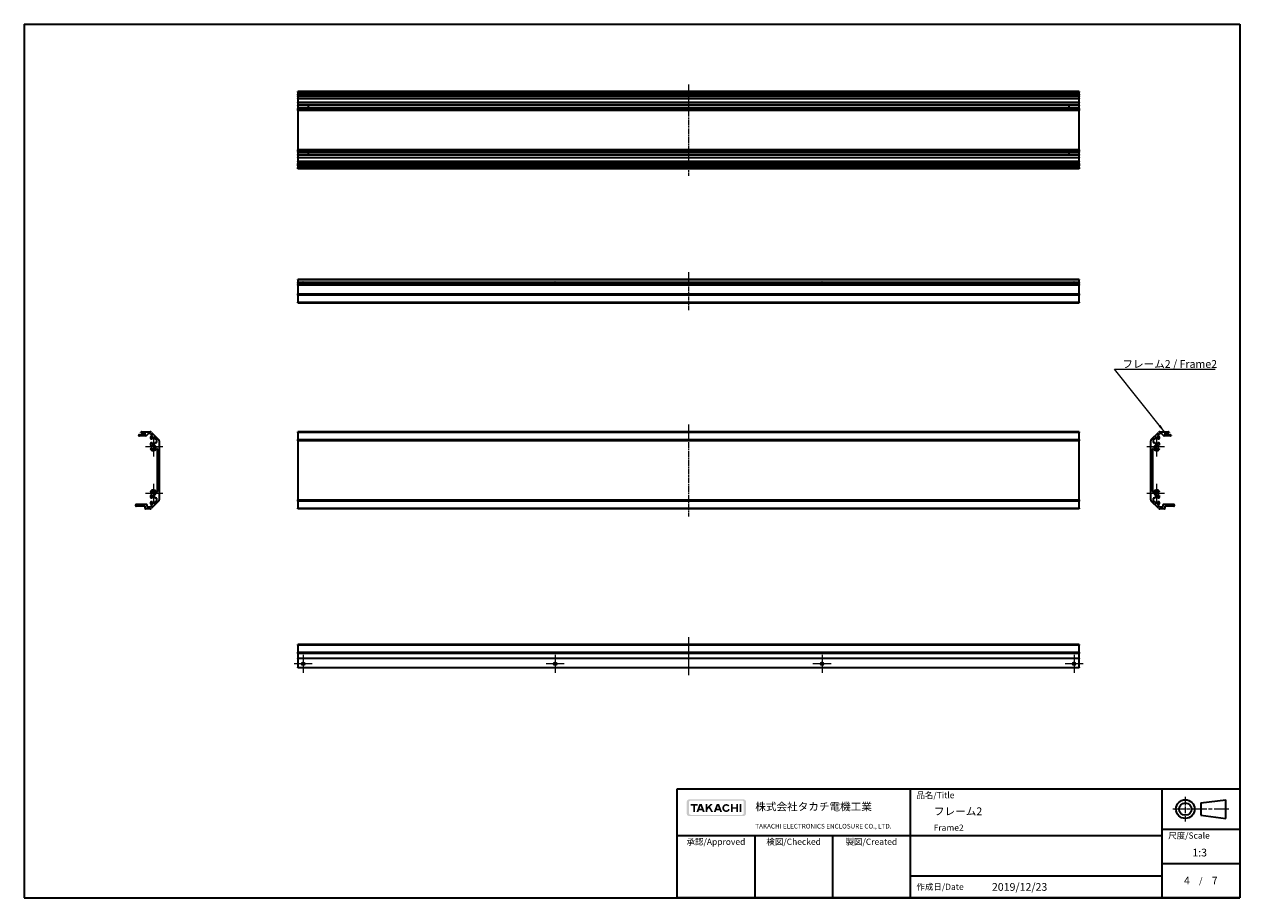
# Model space of a CAD drawing. Units: millimetres. Extents: x 0 to 13354, y 0 to 2810.
# Drawn here: x 6677 to 7850, y 0 to 843 of the extents above; entities that cross this region are included whole.
import ezdxf
from ezdxf.enums import TextEntityAlignment as Align

# ---------------------------------------------------------------- set-up
doc = ezdxf.new("R2010")
doc.units = ezdxf.units.MM
doc.linetypes.add('CHAIN', pattern=[0.35429999999999995, 0.2362, -0.0295, 0.0591, -0.0295])
for name, color, linetype, lineweight in [('Border (ISO)', 7, 'Continuous', 35), ('Center Mark (ISO)', 131, 'Continuous', 18), ('Centerline (ISO)', 131, 'Continuous', 18), ('Hatch (ISO)', 1, 'Continuous', 18), ('Symbol (ISO)', 7, 'Continuous', 18), ('Title (ISO)', 7, 'Continuous', 35), ('Visible (ISO)', 7, 'Continuous', 35), ('Visible Narrow (ISO)', 7, 'Continuous', 25)]:
    doc.layers.add(name, color=color, linetype=linetype, lineweight=lineweight)
doc.styles.add('Note Text (TK)', font='txt')
doc.styles.add('Note Text (TK)English', font='arial.ttf')
doc.styles.add('文字スタイル40', font='txt')
doc.styles.add('文字スタイル64', font='arial.ttf')
doc.dimstyles.new('Default - Method 1b (TK)English$7', dxfattribs={"dimscale": 10, "dimtxt": 2.5, "dimasz": 2.5, "dimexe": 1, "dimexo": 1.499999999999999, "dimgap": 1, "dimtad": 1, "dimtoh": 1, "dimrnd": 1e-08, "dimdsep": 46, "dimtxsty": 'Note Text (TK)English', "dimcen": 0.09, "dimdle": 5, "dimclrd": 100, "dimclre": 100, "dimclrt": 7, "dimadec": 1, "dimazin": 1, "dimtfac": 1, "dimtmove": 0, "dimatfit": 3, "dimfxl": 1, "dimtolj": 1, "dimlwd": -1, "dimlwe": -1, "dimarcsym": 0})

# ---------------------------------------------------------------- blocks, each defined once
blk = doc.blocks.new('図面枠 tk図枠')
at = {"layer": 'Border (ISO)'}
for p, q in [((20.99999999999999, 289), (412, 289)), ((20.99999999999999, 289), (21.00000000000001, 8.000000000000007)), ((412, 289), (412, 8.000000000000007)), ((21.00000000000001, 8.000000000000007), (412, 8.000000000000007))]:
    blk.add_line(p, q, dxfattribs=at)
blk = doc.blocks.new('表題欄 tk表題欄-FCS□-□-150(W601～1000mm、D601～1000mm).dwg')
at = {"layer": 'Hatch (ISO)'}
h = blk.add_hatch(color=256, dxfattribs=at)
edge = h.paths.add_edge_path(flags=0)
edge.add_arc((95.57537688673352, 236.2990653650367), 0.5958259999999996, 269.9999999999897, 360)
edge.add_line((96.17120288673351, 236.2990653650368), (96.17120288673348, 239.7107813650365))
edge.add_arc((95.5753768867335, 239.7107813650366), 0.5958259999999996, 0, 90.0000000000068)
edge.add_line((95.57537688673342, 240.3066073650366), (79.13710888673356, 240.3066073650366))
edge.add_arc((79.13710888673353, 239.7107813650366), 0.5958259999999996, 89.99999999999744, 180)
edge.add_line((78.54128288673353, 239.7107813650365), (78.54128288673331, 236.2990653650368))
edge.add_arc((79.13710888673332, 236.2990653650365), 0.5958259999999996, 180, 270.0000000000231)
edge.add_line((79.13710888673356, 235.7032393650365), (95.57537688673342, 235.7032393650367))
edge = h.paths.add_edge_path()
edge.add_line((77.83935088673357, 239.9556413650366), (77.83935088673357, 236.0542053650368))
edge.add_arc((78.54128288673346, 236.0542053650367), 0.7019319999998935, 180, 270.0000000000087)
edge.add_line((78.54128288673357, 235.3522733650368), (96.17120288673352, 235.3522733650368))
edge.add_arc((96.17120288673351, 236.0542053650367), 0.7019319999998921, 270, 360)
edge.add_line((96.8731348867334, 236.0542053650368), (96.87313488673352, 239.9556413650366))
edge.add_arc((96.1712028867336, 239.9556413650367), 0.7019319999998921, 0, 90.00000000000873)
edge.add_line((96.17120288673348, 240.6575733650367), (78.54128288673357, 240.6575733650366))
edge.add_arc((78.54128288673357, 239.9556413650366), 0.7019319999999984, 90, 180)
for points in [[(79.07181288673355, 239.1476033650369), (79.07181288673355, 238.6578833650367), (79.92066088673353, 238.6578833650367), (79.92066088673353, 236.6581933650368), (80.50832488673353, 236.6581933650368), (80.50832488673353, 238.6578833650367), (81.35717288673355, 238.6578833650367), (81.35717288673355, 239.1476033650369)], [(85.68407849525303, 236.6581933650368), (84.9434673993943, 237.8918698287545), (84.41792288673358, 237.3246628822781), (84.41792288673358, 236.6581933650368), (83.89555488673355, 236.6581933650368), (83.89555488673355, 239.1476033650369), (84.41792288673358, 239.1476033650369), (84.41792288673358, 238.0993979968839), (85.38913556809511, 239.1476033650369), (86.10696490847272, 239.1476033650369), (85.31925422435492, 238.2974470774499), (86.30334488673353, 236.6581933650368)], [(92.09142939614459, 239.1476033650369), (92.09142939614459, 236.6581933650368), (92.60971639614465, 236.6581933650368), (92.60971639614465, 237.6580383650368), (93.76872039614462, 237.6580383650368), (93.76872039614462, 236.6581933650368), (94.28700739614459, 236.6581933650368), (94.28700739614459, 239.1476033650369), (93.76872039614462, 239.1476033650369), (93.76872039614462, 238.1477583650367), (92.60971639614465, 238.1477583650367), (92.60971639614465, 239.1476033650369)], [(94.84202339614467, 239.1476033650369), (94.84202339614467, 236.6581933650368), (95.36439139614473, 236.6581933650368), (95.36439139614473, 239.1476033650369)]]:
    blk.add_hatch(color=256, dxfattribs=at).paths.add_polyline_path(points)
h = blk.add_hatch(color=256, dxfattribs=at)
h.paths.add_polyline_path([(82.59020695886475, 237.7110913650368), (81.95242681460243, 237.7110913650368), (82.27131688673356, 238.5794973650367)], flags=0)
h.paths.add_polyline_path([(82.77903014574996, 237.1968853650368), (81.76360362771717, 237.1968853650368), (81.56578886050404, 236.6581933650368), (80.94907288673355, 236.6581933650368), (81.86321688673357, 239.1476033650369), (82.67941688673353, 239.1476033650369), (83.59356088673351, 236.6581933650368), (82.97684491296302, 236.6581933650368)])
h = blk.add_hatch(color=256, dxfattribs=at)
h.paths.add_polyline_path([(87.52707281460246, 237.7110913650368), (88.16485295886469, 237.7110913650368), (87.84596288673359, 238.5794973650367)], flags=0)
h.paths.add_polyline_path([(87.14043486050403, 236.6581933650368), (87.3382496277172, 237.1968853650368), (88.35367614574989, 237.1968853650368), (88.551490912963, 236.6581933650368), (89.16820688673343, 236.6581933650368), (88.25406288673352, 239.1476033650369), (87.43786288673356, 239.1476033650369), (86.52371888673358, 236.6581933650368)])
h = blk.add_hatch(color=256, dxfattribs=at)
edge = h.paths.add_edge_path()
edge.add_arc((90.52309888673334, 237.9028983650369), 1.273272000000011, 38.55054079078439, 336.5820184016556)
edge.add_line((91.69149139614446, 237.3968543650369), (91.17255542714857, 237.6216113977801))
edge.add_ellipse((90.52309888673352, 237.9028983650369), major_axis=(0, -0.7998759999999119), ratio=0.8673469387756529, start_angle=128.5505407907963, end_angle=426.582018401653, ccw=False)
edge.add_line((91.09381514418376, 238.3576891122095), (91.51887237036831, 238.6964075050431))
at = {"layer": 'Title (ISO)'}
for p, q in [((74.70882392282105, 244.052739026017), (255.7088239228211, 244.052739026017)), ((74.70882392282105, 209.052739026017), (74.70882392282105, 244.052739026017)), ((149.7088239228211, 244.052739026017), (149.7088239228211, 209.052739026017)), ((230.7088239228211, 244.052739026017), (230.7088239228211, 209.052739026017)), ((255.7088239228211, 244.052739026017), (255.7088239228211, 209.052739026017)), ((243.2088239228211, 239.552739026017), (251.2088239228211, 240.5527390260171)), ((243.2088239228211, 239.552739026017), (243.2088239228211, 235.552739026017)), ((251.2088239228211, 234.552739026017), (251.2088239228211, 240.5527390260171)), ((243.2088239228211, 235.552739026017), (251.2088239228211, 234.552739026017)), ((230.7088239228211, 231.052739026017), (255.7088239228211, 231.052739026017)), ((74.70882392282105, 229.052739026017), (230.7088239228211, 229.052739026017)), ((99.70882392282108, 229.052739026017), (99.70882392282108, 209.052739026017)), ((124.708823922821, 229.052739026017), (124.708823922821, 209.052739026017)), ((230.7088239228211, 220.052739026017), (255.7088239228211, 220.052739026017)), ((149.7088239228211, 216.052739026017), (230.7088239228211, 216.052739026017)), ((255.7088239228211, 209.052739026017), (74.70882392282105, 209.052739026017))]:
    blk.add_line(p, q, dxfattribs=at)
at = {"layer": 'Title (ISO)', "color": 4, "linetype": 'CHAIN', "lineweight": 18, "ltscale": 8.889559745788574}
blk.add_line((238.2088239228211, 241.552739026017), (238.2088239228211, 233.552739026017), dxfattribs=at)
at = {"layer": 'Title (ISO)', "color": 4, "linetype": 'CHAIN', "lineweight": 18, "ltscale": 20.00163269042969}
blk.add_line((252.2088239228211, 237.552739026017), (234.2088239228211, 237.552739026017), dxfattribs=at)
at = {"layer": 'Title (ISO)'}
for radius in [3, 2]:
    blk.add_circle((238.2088239228211, 237.552739026017), radius, dxfattribs=at)
at = {"layer": 'Title (ISO)', "color": 1, "char_height": 2.000000029802322, "line_spacing_factor": 1.5, "style": 'Note Text (TK)'}
for s, insert, attachment_point in [('\\fＭＳ Ｐゴシック|b0|i0;\\H2.0000;品名/Title', (151.708823922821, 242.052739026017), 4), ('\\fＭＳ Ｐゴシック|b0|i0;\\H2.0000;承認/Approved', (87.20882392282108, 227.052739026017), 5), ('\\fＭＳ Ｐゴシック|b0|i0;\\H2.0000;検図/Checked', (112.208823922821, 227.052739026017), 5), ('\\fＭＳ Ｐゴシック|b0|i0;\\H2.0000;製図/Created', (137.2088239228211, 227.052739026017), 5), ('\\fＭＳ Ｐゴシック|b0|i0;\\H2.0000;尺度/Scale', (232.7088239228211, 229.052739026017), 4), ('\\fＭＳ Ｐゴシック|b0|i0;\\H2.0000;作成日/Date', (151.708823922821, 212.552739026017), 4)]:
    blk.add_mtext(s, dxfattribs=dict(at, insert=insert, attachment_point=attachment_point))
at = {"layer": 'Title (ISO)', "color": 7, "line_spacing_factor": 1.5, "style": 'Note Text (TK)'}
for s, insert, char_height, attachment_point in [('株式会社タカチ電機工業', (99.87313488673345, 238.052739026017), 2.5, 4), ('\\fArial|b0|i0;\\H1.4986;TAKACHI ELECTRONICS ENCLOSURE CO., LTD.', (99.87313488673342, 232.052739026017), 1.49859994649887, 4), ('\\fＭＳ Ｐゴシック|b0|i0;\\H2.0000;/', (243.2088239228211, 214.552739026017), 2.000000029802322, 5)]:
    blk.add_mtext(s, dxfattribs=dict(at, insert=insert, char_height=char_height, attachment_point=attachment_point))
at = {"layer": 'Title (ISO)', "color": 7}
for tag, p, height, style in [('<品名>_001', (157.3395057354996, 235.5044435297737), 2.5, 'Note Text (TK)'), ('<Title>_001', (157.4305155958994, 230.5513747487906), 2.000000029802322, '文字スタイル64'), ('<ページ_No.>_001', (238.166396298784, 213.2976230642162), 2.5, 'Note Text (TK)'), ('<総ページ数>_001', (246.7200286270059, 213.302739026017), 2.5, 'Note Text (TK)'), ('作成日_001', (175.6179145609817, 211.2601253517655), 2.5, 'Note Text (TK)')]:
    blk.add_attdef(tag, p, '', height=height, dxfattribs=dict(at, style=style))
at = {"layer": 'Title (ISO)', "color": 7, "style": '文字スタイル40'}
blk.add_attdef('<型番>', text='', height=3.000000119209289, dxfattribs=at).set_placement((157.7088239228211, 221.552739026017), align=Align.MIDDLE_LEFT)
at = {"layer": 'Title (ISO)', "color": 7, "style": 'Note Text (TK)'}
blk.add_attdef('<尺度>', text='', height=2.5, dxfattribs=at).set_placement((243.2088239228211, 223.5527390260171), align=Align.MIDDLE_CENTER)

msp = doc.modelspace()

# ---------------------------------------------------------------- linework, layer by layer
at = {"layer": 'Center Mark (ISO)', "linetype": 'CHAIN', "ltscale": 6.22266149520874}
for p, q in [((6810.839112832397, 435.0182483432765), (6794.039112832397, 435.0182483432765)), ((7777.328342664358, 435.0182483432763), (7760.528342664358, 435.0182483432763)), ((6810.839112832397, 390.0182483432765), (6794.039112832397, 390.0182483432765)), ((7777.328342664358, 390.0182483432764), (7760.528342664358, 390.0182483432764))]:
    msp.add_line(p, q, dxfattribs=at)
at = {"layer": 'Center Mark (ISO)', "linetype": 'CHAIN', "ltscale": 6.889386177062988}
for p, q in [((6801.539112832397, 444.3182483432764), (6801.539112832397, 425.7182483432764)), ((7769.828342664358, 444.3182483432764), (7769.828342664358, 425.7182483432764)), ((6801.539112832397, 399.3182483432764), (6801.539112832397, 380.7182483432764)), ((7769.828342664358, 399.3182483432764), (7769.828342664358, 380.7182483432764))]:
    msp.add_line(p, q, dxfattribs=at)
at = {"layer": 'Center Mark (ISO)', "linetype": 'CHAIN', "ltscale": 6.46675682067871}
for p, q in [((6954.873926684292, 225.7810212993767), (6937.414926684292, 225.7810212993767)), ((6946.144426684291, 234.5105212993767), (6946.144426684291, 217.0515212993767)), ((7198.123926684292, 225.7810212993045), (7180.664926684291, 225.7810212993045)), ((7189.394426684291, 234.5105212993045), (7189.394426684291, 217.0515212993045)), ((7455.623926684291, 225.781021299228), (7438.164926684291, 225.781021299228)), ((7446.894426684291, 234.510521299228), (7446.894426684291, 217.051521299228)), ((7698.873926684291, 225.7810212991558), (7681.414926684292, 225.7810212991558)), ((7690.144426684291, 234.5105212991558), (7690.144426684291, 217.0515212991558))]:
    msp.add_line(p, q, dxfattribs=at)
at = {"layer": 'Centerline (ISO)', "linetype": 'CHAIN', "ltscale": 23.99096870422363}
for p, q in [((7318.144426684444, 785.0413537815884), (7318.144426684442, 696.6413537815909)), ((7318.144426684348, 456.6324619056496), (7318.144426684347, 367.8182483432764))]:
    msp.add_line(p, q, dxfattribs=at)
at = {"layer": 'Centerline (ISO)', "linetype": 'CHAIN', "ltscale": 13.5618953704834}
for p, q in [((7318.144426684392, 603.8064348803211), (7318.144426684404, 567.1922213179666)), ((7318.144426684298, 251.3952348616408), (7318.144426684288, 214.7810212992663))]:
    msp.add_line(p, q, dxfattribs=at)
at = {"layer": 'Visible (ISO)'}
for p, q in [((6941.144426684442, 777.5413537815884), (6941.144426684444, 778.041353781588)), ((7695.144426684443, 778.0413537815882), (6941.144426684444, 778.0413537815882)), ((6941.144426684444, 777.5413537815884), (6941.144426684444, 775.5413537815884)), ((6941.14442668444, 775.0413537815939), (6941.144426684441, 775.5413537815934)), ((7695.14442668444, 775.5413537815934), (6941.144426684441, 775.5413537815934)), ((6941.144426684441, 775.0413537815939), (6941.144426684441, 774.0413537815937)), ((7695.144426684443, 778.041353781588), (7695.144426684443, 777.5413537815884)), ((7695.144426684443, 775.5413537815884), (7695.144426684443, 777.5413537815884)), ((7695.14442668444, 775.5413537815934), (7695.14442668444, 775.0413537815939)), ((7695.14442668444, 774.0413537815937), (7695.14442668444, 775.0413537815939)), ((6941.144426684441, 773.5413537815936), (6941.14442668444, 774.0413537815937)), ((6941.144426684444, 773.1913537815852), (6941.144426684444, 773.5413537815851)), ((7695.14442668444, 773.5413537815936), (6941.144426684441, 773.5413537815936)), ((6941.144426684444, 773.1913537815852), (6941.144426684444, 771.5413537815853)), ((6941.144426684444, 771.0413537815849), (6941.144426684444, 771.5413537815853)), ((6941.144426684447, 771.0413537815818), (6941.144426684447, 767.6413537815818)), ((7695.144426684445, 771.0413537815849), (6941.144426684444, 771.0413537815849)), ((6941.144426684444, 767.1413537815852), (6941.144426684444, 767.6413537815849)), ((7695.144426684445, 767.6413537815849), (6941.144426684444, 767.6413537815849)), ((6941.144426684444, 767.1413537815852), (6941.144426684444, 765.0140348572149)), ((6941.144426684444, 764.4711057922976), (6941.144426684444, 765.0140348572149)), ((7695.144426684445, 765.0140348572149), (6941.144426684444, 765.0140348572149)), ((6941.144426684445, 764.4711057922957), (6941.144426684445, 762.21160177087)), ((7695.144426684446, 764.4711057922976), (6941.144426684444, 764.4711057922976)), ((6951.144426684445, 762.2031915480915), (6951.144426684445, 764.479516015078)), ((7685.144426684445, 764.479516015078), (7685.144426684445, 762.2031915480915)), ((7695.14442668444, 774.0413537815937), (7695.14442668444, 773.5413537815936)), ((7695.144426684445, 773.5413537815851), (7695.144426684445, 773.1913537815853)), ((7695.144426684445, 771.5413537815853), (7695.144426684445, 773.1913537815852)), ((7695.144426684445, 771.5413537815853), (7695.144426684445, 771.0413537815849)), ((7695.144426684446, 767.6413537815818), (7695.144426684446, 771.0413537815818)), ((7695.144426684445, 767.6413537815849), (7695.144426684445, 767.1413537815852)), ((7695.144426684445, 765.0140348572149), (7695.144426684445, 767.1413537815852)), ((7695.144426684445, 765.0140348572149), (7695.144426684446, 764.4711057922976)), ((7695.144426684446, 762.21160177087), (7695.144426684446, 764.4711057922957)), ((6941.144426684444, 761.6686727059555), (6941.144426684444, 762.2116017708719)), ((7695.144426684446, 762.2116017708719), (6941.144426684444, 762.2116017708719)), ((6941.144426684444, 761.6686727059556), (6941.144426684444, 761.1544934231217)), ((7695.144426684445, 761.6686727059556), (6941.144426684444, 761.6686727059556)), ((6941.144426684444, 760.817745507476), (6941.144426684444, 761.1544934231217)), ((7695.144426684445, 761.1544934231217), (6941.144426684444, 761.1544934231217)), ((6941.144426684445, 759.9412373540539), (6941.144426684444, 760.817745507476)), ((6941.144426684447, 759.9412373540516), (6941.144426684447, 721.7414702091112)), ((7695.144426684446, 759.9412373540539), (6941.144426684445, 759.9412373540539)), ((7695.144426684446, 762.2116017708719), (7695.144426684445, 761.6686727059556)), ((7695.144426684445, 761.1544934231217), (7695.144426684445, 761.6686727059556)), ((7695.144426684445, 761.1544934231217), (7695.144426684445, 760.817745507476)), ((7695.144426684445, 760.817745507476), (7695.144426684446, 759.9412373540539)), ((7695.144426684446, 721.7414702091112), (7695.144426684446, 759.9412373540516)), ((6941.144426684444, 720.8649620556941), (6941.144426684445, 721.7414702091133)), ((7695.144426684446, 721.7414702091133), (6941.144426684445, 721.7414702091133)), ((6941.144426684444, 720.5282141400487), (6941.144426684444, 720.864962055694)), ((6941.144426684444, 720.5282141400487), (6941.144426684444, 720.0140348572148)), ((7695.144426684445, 720.5282141400487), (6941.144426684444, 720.5282141400487)), ((6941.144426684444, 719.4711057922975), (6941.144426684444, 720.0140348572148)), ((7695.144426684445, 720.0140348572148), (6941.144426684444, 720.0140348572148)), ((6941.144426684445, 719.4711057922956), (6941.144426684445, 717.21160177087)), ((7695.144426684446, 719.4711057922976), (6941.144426684444, 719.4711057922976)), ((6941.144426684444, 716.6686727059555), (6941.144426684444, 717.2116017708718)), ((7695.144426684446, 717.2116017708718), (6941.144426684444, 717.2116017708718)), ((6941.144426684444, 716.6686727059555), (6941.144426684444, 714.5413537815851)), ((7695.144426684445, 716.6686727059555), (6941.144426684444, 716.6686727059555)), ((6951.144426684445, 717.2031915480915), (6951.144426684445, 719.479516015078)), ((7685.144426684445, 719.479516015078), (7685.144426684445, 717.2031915480915)), ((7695.144426684446, 721.7414702091133), (7695.144426684445, 720.864962055694)), ((7695.144426684445, 720.864962055694), (7695.144426684445, 720.5282141400487)), ((7695.144426684445, 720.0140348572148), (7695.144426684445, 720.5282141400487)), ((7695.144426684445, 720.0140348572148), (7695.144426684446, 719.4711057922975)), ((7695.144426684446, 717.21160177087), (7695.144426684446, 719.4711057922956)), ((7695.144426684446, 717.2116017708718), (7695.144426684445, 716.6686727059555)), ((7695.144426684445, 714.5413537815851), (7695.144426684445, 716.6686727059555)), ((6941.144426684444, 714.0413537815849), (6941.144426684444, 714.5413537815851)), ((6941.144426684447, 714.0413537815817), (6941.144426684447, 710.6413537815818)), ((7695.144426684445, 714.0413537815849), (6941.144426684444, 714.0413537815849)), ((6941.144426684444, 710.141353781585), (6941.144426684444, 710.6413537815848)), ((7695.144426684445, 710.6413537815849), (6941.144426684444, 710.6413537815849)), ((6941.144426684444, 710.141353781585), (6941.144426684444, 708.4913537815851)), ((6941.144426684444, 707.9913537815848), (6941.144426684444, 708.4913537815851)), ((6941.144426684444, 707.9913537815847), (6941.144426684445, 707.6913537815846)), ((7695.144426684445, 707.9913537815848), (6941.144426684444, 707.9913537815848)), ((6941.144426684442, 707.191353781592), (6941.144426684442, 707.6913537815917)), ((7695.144426684442, 707.6913537815917), (6941.144426684442, 707.6913537815917)), ((6941.144426684442, 707.191353781592), (6941.144426684442, 706.991353781592)), ((6941.144426684442, 706.4913537815916), (6941.144426684442, 706.991353781592)), ((6941.144426684444, 706.4913537815884), (6941.144426684444, 704.8413537815884)), ((7695.144426684442, 706.4913537815916), (6941.144426684442, 706.4913537815916)), ((6941.144426684442, 704.3413537815909), (6941.144426684442, 704.8413537815906)), ((7695.144426684442, 704.8413537815906), (6941.144426684442, 704.8413537815906)), ((6941.144426684442, 704.3413537815909), (6941.144426684442, 704.1413537815909)), ((6941.144426684442, 703.6413537815906), (6941.144426684442, 704.1413537815909)), ((7695.144426684445, 714.5413537815851), (7695.144426684445, 714.0413537815849)), ((7695.144426684446, 710.6413537815818), (7695.144426684446, 714.0413537815817)), ((7695.144426684445, 710.6413537815848), (7695.144426684445, 710.141353781585)), ((7695.144426684445, 708.4913537815851), (7695.144426684445, 710.141353781585)), ((7695.144426684445, 708.4913537815851), (7695.144426684445, 707.9913537815848)), ((7695.144426684446, 707.6913537815844), (7695.144426684446, 707.9913537815847)), ((7695.144426684442, 707.6913537815917), (7695.14442668444, 707.191353781592)), ((7695.144426684442, 706.991353781592), (7695.144426684442, 707.191353781592)), ((7695.14442668444, 706.991353781592), (7695.144426684442, 706.4913537815916)), ((7695.144426684443, 704.8413537815884), (7695.144426684443, 706.4913537815884)), ((7695.144426684442, 704.8413537815906), (7695.144426684442, 704.3413537815909)), ((7695.144426684442, 704.1413537815909), (7695.144426684442, 704.3413537815909)), ((7695.144426684442, 704.1413537815909), (7695.144426684442, 703.6413537815906)), ((7695.144426684442, 703.6413537815906), (6941.144426684442, 703.6413537815906)), ((6941.144426684394, 596.3064348802094), (6941.144426684394, 596.8064348802092)), ((7695.144426684395, 596.806434880433), (6941.144426684394, 596.8064348802092)), ((6941.144426684394, 596.3064348802094), (6941.144426684395, 593.8064348802093)), ((6941.144426684395, 593.3064348802292), (6941.144426684395, 593.806434880229)), ((7695.144426684395, 593.8064348804529), (6941.144426684395, 593.806434880229)), ((6941.144426684395, 593.3064348802292), (6941.144426684397, 591.8064348802292)), ((6941.144426684397, 591.3064348802301), (6941.144426684397, 591.80643488023)), ((7695.144426684397, 591.8064348804538), (6941.144426684397, 591.80643488023)), ((6941.144426684397, 591.3064348802301), (6941.144426684399, 582.9348620049763)), ((7695.144426684395, 596.806434880433), (7695.144426684395, 596.3064348804331)), ((7695.144426684395, 593.8064348804332), (7695.144426684395, 596.3064348804331)), ((7695.144426684395, 593.8064348804529), (7695.144426684395, 593.306434880453)), ((7695.144426684397, 591.806434880453), (7695.144426684395, 593.306434880453)), ((7695.144426684397, 591.8064348804538), (7695.144426684397, 591.3064348804539)), ((7695.144426684398, 582.9348620052001), (7695.144426684397, 591.3064348804539)), ((6941.144426684399, 581.5206484426031), (6941.144426684399, 582.9348620049763)), ((6941.144426684399, 581.520648442603), (6941.144426684402, 574.6922213178548)), ((7695.144426684398, 582.9348620052001), (7695.144426684399, 581.5206484428268)), ((7695.1444266844, 574.6922213180786), (7695.144426684399, 581.5206484428268)), ((6941.144426684402, 574.1064348802275), (6941.144426684402, 574.6922213178548)), ((6941.144426684402, 574.1064348802275), (7695.1444266844, 574.1064348804513)), ((7695.1444266844, 574.6922213180786), (7695.1444266844, 574.1064348804513)), ((6787.539112832397, 446.1682483432764), (6787.539112832397, 446.3682483432765)), ((6788.039112832398, 446.8682483432765), (6793.539112832397, 446.8682483432765)), ((6789.539112832398, 449.0182483432764), (6789.539112832398, 449.2182483432765)), ((6790.039112832397, 449.7182483432765), (6798.410685707651, 449.7182483432765)), ((6793.539112832397, 448.5182483432764), (6790.039112832397, 448.5182483432764)), ((6793.539112832397, 446.8682483432765), (6793.539112832397, 448.5182483432764)), ((6796.38994120521, 447.7504302626914), (6794.688284459583, 445.8360664238615)), ((6798.286421638938, 447.9182483432764), (6796.763645864551, 447.9182483432764)), ((6800.189975029532, 446.2218017338697), (6798.639975029532, 447.7718017338697)), ((6799.824899270024, 449.1324619056496), (6806.65332639477, 442.3040347809034)), ((6941.144426684349, 449.1324619056496), (6941.144426684347, 449.7182483432765)), ((7695.144426684348, 449.7182483432765), (6941.144426684347, 449.7182483432765)), ((6941.144426684349, 449.1324619056496), (6941.14442668435, 442.3040347809034)), ((7695.144426684348, 449.7182483432765), (7695.144426684348, 449.1324619056496)), ((7695.14442668435, 442.3040347809034), (7695.144426684348, 449.1324619056496)), ((7764.714129101985, 442.3040347809033), (7771.542556226731, 449.1324619056495)), ((7772.727480467223, 447.7718017338697), (7771.177480467223, 446.2218017338697)), ((7772.956769789104, 449.7182483432764), (7781.328342664358, 449.7182483432764)), ((7774.603809632203, 447.9182483432764), (7773.081033857817, 447.9182483432764)), ((7776.679171037172, 445.8360664238614), (7774.977514291546, 447.7504302626913)), ((7777.828342664358, 448.5182483432764), (7777.828342664358, 446.8682483432764)), ((7781.328342664358, 448.5182483432764), (7777.828342664358, 448.5182483432764)), ((7777.828342664358, 446.8682483432764), (7783.328342664359, 446.8682483432765)), ((7781.828342664359, 449.2182483432763), (7781.828342664359, 449.0182483432763)), ((7783.828342664358, 446.3682483432763), (7783.828342664358, 446.1682483432763)), ((6794.314579800242, 445.6682483432764), (6788.039112832398, 445.6682483432764)), ((6799.039112832398, 443.2182483432764), (6799.039112832398, 444.8682483432764)), ((6799.039112832398, 436.6909294189061), (6799.039112832398, 438.8182483432764)), ((6799.539112832397, 445.3682483432764), (6799.836421638939, 445.3682483432764)), ((6800.289112832397, 442.7182483432765), (6799.539112832397, 442.7182483432765)), ((6799.539112832397, 439.3182483432765), (6800.289112832397, 439.3182483432765)), ((6800.289112832397, 444.1182483432765), (6800.289112832397, 442.7182483432765)), ((6803.089112832397, 444.1182483432765), (6800.289112832397, 444.1182483432765)), ((6800.289112832397, 439.3182483432765), (6800.289112832397, 437.9182483432764)), ((6800.289112832397, 437.9182483432764), (6803.089112832397, 437.9182483432764)), ((6803.089112832397, 442.7182483432765), (6803.089112832397, 444.1182483432765)), ((6804.789112832397, 442.7182483432765), (6803.089112832397, 442.7182483432765)), ((6803.089112832397, 439.3182483432765), (6804.789112832397, 439.3182483432765)), ((6803.089112832397, 437.9182483432764), (6803.089112832397, 439.3182483432765)), ((6804.789112832397, 439.3182483432765), (6804.789112832397, 442.7182483432765)), ((6807.239112832397, 440.8898212185302), (6807.239112832397, 384.1466754680226)), ((6941.14442668435, 440.8898212185302), (6941.14442668435, 442.3040347809034)), ((6941.14442668435, 440.8898212185302), (6941.14442668435, 384.1466754680226)), ((7695.14442668435, 442.3040347809034), (7695.14442668435, 440.8898212185302)), ((7695.14442668435, 384.1466754680226), (7695.14442668435, 440.8898212185302)), ((7764.128342664358, 384.1466754680226), (7764.128342664358, 440.8898212185301)), ((7766.578342664359, 442.7182483432764), (7766.578342664359, 439.3182483432764)), ((7768.278342664358, 442.7182483432764), (7766.578342664359, 442.7182483432764)), ((7766.578342664359, 439.3182483432764), (7768.278342664358, 439.3182483432764)), ((7768.278342664358, 444.1182483432763), (7768.278342664358, 442.7182483432764)), ((7771.078342664359, 444.1182483432763), (7768.278342664358, 444.1182483432763)), ((7768.278342664358, 439.3182483432764), (7768.278342664358, 437.9182483432764)), ((7768.278342664358, 437.9182483432764), (7771.078342664359, 437.9182483432764)), ((7771.078342664359, 442.7182483432764), (7771.078342664359, 444.1182483432763)), ((7771.828342664358, 442.7182483432764), (7771.078342664359, 442.7182483432764)), ((7771.078342664359, 439.3182483432764), (7771.828342664358, 439.3182483432764)), ((7771.078342664359, 437.9182483432764), (7771.078342664359, 439.3182483432764)), ((7771.531033857816, 445.3682483432763), (7771.828342664358, 445.3682483432763)), ((7772.328342664359, 444.8682483432763), (7772.328342664359, 443.2182483432764)), ((7772.328342664359, 438.8182483432764), (7772.328342664359, 436.6909294189061)), ((7783.328342664359, 445.6682483432764), (7777.052875696513, 445.6682483432764)), ((6799.039002579679, 432.8313879848129), (6799.039112832398, 433.3455672676469)), ((6805.439112832397, 391.9279878590668), (6805.439112832397, 433.1085088274861)), ((7765.928342664358, 433.1085088274861), (7765.928342664358, 391.9279878590667)), ((7772.328342664359, 433.3455672676467), (7772.328452917077, 432.8313879848129)), ((6799.039112832398, 391.6909294189061), (6799.039002579679, 392.20510870174)), ((6799.039112832398, 386.2182483432764), (6799.039112832398, 388.3455672676467)), ((6800.289112832397, 387.1182483432764), (6800.289112832397, 385.7182483432764)), ((6803.089112832397, 387.1182483432764), (6800.289112832397, 387.1182483432764)), ((6803.089112832397, 385.7182483432765), (6803.089112832397, 387.1182483432764)), ((7768.278342664358, 387.1182483432764), (7768.278342664358, 385.7182483432764)), ((7771.078342664359, 387.1182483432764), (7768.278342664358, 387.1182483432764)), ((7771.078342664359, 385.7182483432764), (7771.078342664359, 387.1182483432764)), ((7772.328452917077, 392.2051087017398), (7772.328342664359, 391.6909294189061)), ((7772.328342664359, 388.3455672676467), (7772.328342664359, 386.2182483432764)), ((6784.539112832397, 378.3182483432764), (6784.539112832397, 379.3182483432764)), ((6785.039112832397, 379.8182483432764), (6794.839112832398, 379.8182483432764)), ((6793.539112832397, 377.8182483432764), (6785.039112832397, 377.8182483432764)), ((6793.539112832397, 375.8182483432764), (6793.539112832397, 377.8182483432764)), ((6795.339112832397, 379.3182483432764), (6795.339112832397, 377.6182483432765)), ((6795.839112832398, 377.1182483432765), (6798.286421638938, 377.1182483432765)), ((6798.639975029532, 377.2646949526832), (6800.189975029532, 378.8146949526832)), ((6799.039112832398, 380.1682483432765), (6799.039112832398, 381.8182483432764)), ((6800.289112832397, 385.7182483432764), (6799.539112832397, 385.7182483432764)), ((6799.539112832397, 382.3182483432764), (6800.289112832397, 382.3182483432764)), ((6799.836421638939, 379.6682483432765), (6799.539112832397, 379.6682483432765)), ((6806.65332639477, 382.7324619056495), (6799.824899270024, 375.9040347809033)), ((6800.289112832397, 382.3182483432764), (6800.289112832397, 380.9182483432764)), ((6800.289112832397, 380.9182483432764), (6803.089112832397, 380.9182483432764)), ((6804.789112832397, 385.7182483432765), (6803.089112832397, 385.7182483432765)), ((6803.089112832397, 382.3182483432764), (6804.789112832397, 382.3182483432764)), ((6803.089112832397, 380.9182483432764), (6803.089112832397, 382.3182483432764)), ((6804.789112832397, 382.3182483432764), (6804.789112832397, 385.7182483432765)), ((6941.14442668435, 382.7324619056495), (6941.14442668435, 384.1466754680226)), ((6941.14442668435, 382.7324619056495), (6941.144426684349, 375.9040347809033)), ((6941.144426684347, 375.3182483432764), (6941.144426684349, 375.9040347809033)), ((7695.14442668435, 384.1466754680226), (7695.14442668435, 382.7324619056495)), ((7695.144426684348, 375.9040347809033), (7695.14442668435, 382.7324619056495)), ((7695.144426684348, 375.9040347809033), (7695.144426684348, 375.3182483432764)), ((7771.542556226731, 375.9040347809033), (7764.714129101985, 382.7324619056495)), ((7766.578342664359, 385.7182483432764), (7766.578342664359, 382.3182483432764)), ((7768.278342664358, 385.7182483432764), (7766.578342664359, 385.7182483432764)), ((7766.578342664359, 382.3182483432764), (7768.278342664358, 382.3182483432764)), ((7768.278342664358, 382.3182483432764), (7768.278342664358, 380.9182483432764)), ((7768.278342664358, 380.9182483432764), (7771.078342664359, 380.9182483432764)), ((7771.828342664358, 385.7182483432764), (7771.078342664359, 385.7182483432764)), ((7771.078342664359, 382.3182483432764), (7771.828342664358, 382.3182483432764)), ((7771.078342664359, 380.9182483432764), (7771.078342664359, 382.3182483432764)), ((7771.177480467223, 378.8146949526831), (7772.727480467223, 377.2646949526832)), ((7771.828342664358, 379.6682483432763), (7771.531033857816, 379.6682483432763)), ((7772.328342664359, 381.8182483432764), (7772.328342664359, 380.1682483432765)), ((7773.081033857817, 377.1182483432764), (7775.528342664358, 377.1182483432764)), ((7776.028342664358, 377.6182483432764), (7776.028342664358, 379.3182483432764)), ((7776.528342664358, 379.8182483432764), (7786.328342664359, 379.8182483432764)), ((7777.828342664358, 377.8182483432764), (7777.828342664358, 375.8182483432764)), ((7786.328342664359, 377.8182483432764), (7777.828342664358, 377.8182483432764)), ((7786.828342664358, 379.3182483432764), (7786.828342664358, 378.3182483432764)), ((6798.410685707651, 375.3182483432764), (6794.039112832397, 375.3182483432764)), ((7695.144426684348, 375.3182483432764), (6941.144426684347, 375.3182483432764)), ((7777.328342664358, 375.3182483432764), (7772.956769789104, 375.3182483432764)), ((6941.144426684296, 243.8952348617526), (6941.144426684296, 244.48102129938)), ((7695.144426684297, 244.4810212991562), (6941.144426684296, 244.48102129938)), ((6941.144426684296, 243.8952348617526), (6941.144426684295, 237.0668077370044)), ((6941.144426684295, 235.6525941746312), (6941.144426684295, 237.0668077370045)), ((6941.144426684295, 235.6525941746312), (6941.144426684293, 231.2810212993774)), ((7695.144426684297, 244.4810212991562), (7695.144426684297, 243.8952348615289)), ((7695.144426684294, 237.0668077367807), (7695.144426684297, 243.8952348615289)), ((7695.144426684294, 237.0668077367807), (7695.144426684294, 235.6525941744074)), ((7695.144426684293, 231.2810212991536), (7695.144426684294, 235.6525941744074)), ((6941.144426684293, 230.7810212993775), (6941.144426684293, 231.2810212993774)), ((6941.144426684293, 230.7810212993782), (6941.14442668429, 222.2810212993782)), ((7695.144426684293, 230.7810212991537), (6941.144426684293, 230.7810212993775)), ((6946.859737980161, 224.7810212993967), (6945.429115388421, 224.7810212993972)), ((7190.109737980161, 224.7810212993245), (7188.679115388421, 224.781021299325)), ((7447.609737980162, 224.781021299248), (7446.179115388421, 224.7810212992485)), ((7690.859737980161, 224.7810212991758), (7689.429115388421, 224.7810212991763)), ((7695.144426684293, 231.2810212991536), (7695.144426684293, 230.7810212991538)), ((7695.14442668429, 222.2810212991543), (7695.144426684293, 230.7810212991543)), ((6941.14442668429, 221.7810212993783), (6941.14442668429, 222.2810212993781)), ((7695.14442668429, 221.7810212991545), (6941.14442668429, 221.7810212993783)), ((7695.14442668429, 222.2810212991543), (7695.14442668429, 221.7810212991545))]:
    msp.add_line(p, q, dxfattribs=at)
for centre in [(6946.144426684291, 225.7810212993766), (7189.394426684291, 225.7810212993044), (7446.894426684291, 225.781021299228), (7690.144426684291, 225.7810212991558)]:
    msp.add_circle(centre, 1.229499999999999, dxfattribs=at)
for centre, radius, start, end in [((6946.144426684395, 592.8064348802106), 1.229500000000197, 54.42343143937716, 125.5765685606329), ((7189.394426684396, 592.8064348802831), 1.229499999999899, 54.42343143937464, 125.5765685606775), ((7446.894426684396, 592.8064348803593), 1.22950000000005, 54.42343143937652, 125.5765685606779), ((7690.144426684395, 592.8064348804317), 1.229500000000005, 54.42343143937652, 125.5765685606779), ((6788.039112832398, 446.3682483432765), 0.5000000000000006, 90, 180), ((6788.039112832398, 446.1682483432764), 0.4999999999999893, 180, 270), ((6790.039112832397, 449.2182483432765), 0.4999999999999937, 90, 180), ((6790.039112832397, 449.0182483432764), 0.4999999999999983, 180, 270), ((6794.314579800242, 446.1682483432764), 0.4999999999999811, 270, 318.366460663437), ((6796.763645864551, 447.4182483432764), 0.5000000000000071, 90, 138.3664606634345), ((6798.286421638938, 447.4182483432765), 0.4999999999999583, 44.99999999999408, 90), ((6798.410685707651, 447.7182483432764), 2.000000000000019, 44.99999999999545, 90), ((6799.836421638939, 445.8682483432765), 0.4999999999999937, 270, 44.99999999999631), ((7771.531033857816, 445.8682483432763), 0.4999999999999936, 135.0000000000048, 270), ((7772.956769789104, 447.7182483432764), 2.00000000000002, 90, 135.0000000000059), ((7773.081033857817, 447.4182483432764), 0.4999999999999583, 90, 135.0000000000091), ((7774.603809632203, 447.4182483432763), 0.500000000000015, 41.63353933656312, 90), ((7777.052875696513, 446.1682483432763), 0.4999999999999804, 221.6335393365606, 270), ((7781.328342664358, 449.2182483432763), 0.4999999999999937, 0, 90), ((7781.328342664358, 449.0182483432763), 0.4999999999999983, 270, 0), ((7783.328342664359, 446.3682483432763), 0.4999999999999983, 0, 90), ((7783.328342664359, 446.1682483432763), 0.4999999999999916, 270, 0), ((6799.539112832397, 444.8682483432764), 0.4999999999999971, 90, 180), ((6799.539112832397, 443.2182483432764), 0.4999999999999983, 180, 270), ((6799.539112832397, 438.8182483432764), 0.5000000000000006, 90, 180), ((6799.796684303834, 436.9480003539893), 0.799999999999995, 198.7439012323877, 312.079786860614), ((6801.539112832397, 435.0182483432765), 1.800000000000001, 227.9202131393877, 132.0797868606127), ((6805.239112832397, 440.8898212185302), 2.000000000000012, 0, 44.99999999999515), ((7766.128342664359, 440.8898212185301), 2.000000000000012, 135.0000000000053, 180), ((7769.828342664358, 435.0182483432763), 1.799999999999998, 47.92021313938751, 312.079786860613), ((7771.570771192921, 436.9480003539892), 0.7999999999999945, 227.9202131393879, 341.2560987676165), ((7771.828342664358, 444.8682483432763), 0.4999999999999983, 0, 90), ((7771.828342664358, 443.2182483432764), 0.4999999999999983, 270, 0), ((7771.828342664358, 438.8182483432764), 0.5000000000000006, 0, 90), ((6799.796684303834, 433.0884963325636), 0.8001164275298114, 198.7439012323858, 227.920213139387), ((6799.796684303834, 433.0884963325636), 0.7999999999999988, 47.92021313938673, 161.2560987676122), ((6801.539112832397, 435.0182483432765), 3.400116427529799, 227.9202131393877, 330.6794706376574), ((6804.939373316607, 433.1085088274861), 0.4997395157902884, 0, 150.6794706376591), ((7766.428082180148, 433.1085088274861), 0.499739515790288, 29.32052936234435, 180), ((7769.828342664358, 435.0182483432763), 3.400116427529798, 209.3205293623427, 312.0797868606126), ((7771.570771192921, 433.0884963325635), 0.7999999999999998, 18.74390123238334, 132.0797868606121), ((7771.570771192921, 433.0884963325636), 0.8001164275298556, 312.079786860611, 341.2560987676066), ((6799.796684303835, 391.9480003539893), 0.8001164275297883, 132.0797868606123, 161.2560987676135), ((6799.796684303835, 391.9480003539893), 0.8000000000000002, 198.7439012323871, 312.0797868606115), ((6799.796684303835, 388.0884963325637), 0.7999999999999953, 47.92021313938673, 161.2560987676191), ((6801.539112832397, 390.0182483432765), 3.400116427529803, 29.32052936234242, 132.0797868606122), ((6801.539112832397, 390.0182483432765), 1.799999999999996, 227.9202131393877, 132.0797868606127), ((6804.939373316607, 391.9279878590668), 0.4997395157902853, 209.3205293623408, 0), ((7766.428082180148, 391.9279878590667), 0.4997395157902879, 180, 330.6794706376556), ((7769.828342664358, 390.0182483432764), 3.400116427529803, 47.92021313938771, 150.6794706376578), ((7769.828342664358, 390.0182483432764), 1.8, 47.92021313938751, 312.079786860613), ((7771.570771192921, 391.9480003539892), 0.799999999999999, 227.9202131393879, 341.2560987676134), ((7771.570771192921, 388.0884963325635), 0.7999999999999955, 18.74390123238334, 132.0797868606133), ((7771.570771192921, 391.9480003539893), 0.8001164275297895, 18.74390123238698, 47.92021313938771), ((6785.039112832397, 379.3182483432764), 0.4999999999999937, 90, 180), ((6785.039112832397, 378.3182483432764), 0.4999999999999983, 180, 270), ((6794.039112832397, 375.8182483432764), 0.4999999999999983, 180, 270), ((6794.839112832398, 379.3182483432764), 0.4999999999999983, 0, 90), ((6795.839112832398, 377.6182483432765), 0.4999999999999983, 180, 270), ((6798.286421638938, 377.6182483432765), 0.5000000000000159, 270, 315.0000000000036), ((6798.410685707651, 377.3182483432764), 2.00000000000002, 270, 315.0000000000048), ((6799.539112832397, 386.2182483432764), 0.4999999999999983, 180, 270), ((6799.539112832397, 381.8182483432764), 0.4999999999999971, 90, 180), ((6799.539112832397, 380.1682483432765), 0.4999999999999983, 180, 270), ((6799.836421638939, 379.1682483432765), 0.4999999999999984, 315.0000000000036, 90), ((6805.239112832397, 384.1466754680226), 2.000000000000005, 315.0000000000048, 0), ((7766.128342664359, 384.1466754680226), 2.000000000000004, 180, 224.9999999999947), ((7771.531033857816, 379.1682483432765), 0.4999999999999983, 90, 224.9999999999952), ((7772.956769789104, 377.3182483432764), 2.000000000000019, 224.9999999999947, 270), ((7771.828342664358, 386.2182483432764), 0.4999999999999971, 270, 0), ((7771.828342664358, 381.8182483432764), 0.4999999999999983, 0, 90), ((7771.828342664358, 380.1682483432765), 0.4999999999999971, 270, 0), ((7773.081033857817, 377.6182483432765), 0.5000000000000141, 224.9999999999952, 270), ((7775.528342664358, 377.6182483432764), 0.4999999999999983, 270, 0), ((7776.528342664358, 379.3182483432764), 0.4999999999999937, 90, 180), ((7777.328342664358, 375.8182483432764), 0.4999999999999983, 270, 0), ((7786.328342664359, 379.3182483432764), 0.4999999999999983, 0, 90), ((7786.328342664359, 378.3182483432764), 0.4999999999999983, 270, 0)]:
    msp.add_arc(centre, radius, start, end, dxfattribs=at)
at = {"layer": 'Visible Narrow (ISO)'}
for p, q in [((7695.144426684443, 777.5413537815884), (6941.144426684444, 777.5413537815884)), ((7695.14442668444, 775.0413537815939), (6941.144426684441, 775.0413537815939)), ((7695.14442668444, 774.0413537815937), (6941.144426684441, 774.0413537815937)), ((7695.144426684445, 773.1913537815852), (6941.144426684444, 773.1913537815852)), ((7695.144426684445, 771.5413537815853), (6941.144426684444, 771.5413537815853)), ((7695.144426684445, 767.1413537815852), (6941.144426684444, 767.1413537815852)), ((6941.144426684444, 764.479516015078), (6951.144426684445, 764.479516015078)), ((7685.144426684445, 764.479516015078), (7695.144426684445, 764.479516015078)), ((6951.144426684445, 762.2031915480915), (6941.144426684444, 762.2031915480915)), ((7695.144426684445, 760.817745507476), (6941.144426684444, 760.817745507476)), ((7695.144426684445, 762.2031915480915), (7685.144426684445, 762.2031915480915)), ((7695.144426684445, 720.8649620556941), (6941.144426684444, 720.8649620556941)), ((6941.144426684444, 719.479516015078), (6951.144426684445, 719.479516015078)), ((6951.144426684445, 717.2031915480915), (6941.144426684444, 717.2031915480915)), ((7685.144426684445, 719.479516015078), (7695.144426684445, 719.479516015078)), ((7695.144426684445, 717.2031915480915), (7685.144426684445, 717.2031915480915)), ((7695.144426684445, 714.5413537815851), (6941.144426684444, 714.5413537815851)), ((7695.144426684445, 710.141353781585), (6941.144426684444, 710.141353781585)), ((7695.144426684445, 708.4913537815851), (6941.144426684444, 708.4913537815851)), ((7695.144426684442, 707.191353781592), (6941.144426684442, 707.191353781592)), ((7695.144426684442, 706.991353781592), (6941.144426684442, 706.991353781592)), ((7695.144426684442, 704.3413537815909), (6941.144426684442, 704.3413537815909)), ((7695.144426684442, 704.1413537815909), (6941.144426684442, 704.1413537815909)), ((7695.144426684395, 596.3064348804331), (6941.144426684394, 596.3064348802094)), ((7695.144426684395, 593.306434880453), (6941.144426684395, 593.3064348802292)), ((7695.144426684397, 591.3064348804539), (6941.144426684397, 591.3064348802301)), ((7695.144426684398, 582.9348620052001), (6941.144426684399, 582.9348620049763)), ((7695.144426684399, 581.5206484428268), (6941.144426684399, 581.520648442603)), ((7695.1444266844, 574.6922213180786), (6941.144426684402, 574.6922213178548)), ((7695.144426684348, 449.1324619056496), (6941.144426684349, 449.1324619056496)), ((7695.14442668435, 442.3040347809034), (6941.14442668435, 442.3040347809034)), ((6941.14442668435, 440.8898212185302), (7695.14442668435, 440.8898212185302)), ((7695.14442668435, 384.1466754680226), (6941.14442668435, 384.1466754680226)), ((6941.14442668435, 382.7324619056495), (7695.14442668435, 382.7324619056495)), ((7695.144426684348, 375.9040347809033), (6941.144426684349, 375.9040347809033)), ((6941.144426684296, 243.8952348617526), (7695.144426684297, 243.8952348615289)), ((7695.144426684294, 237.0668077367807), (6941.144426684295, 237.0668077370044)), ((7695.144426684294, 235.6525941744074), (6941.144426684295, 235.6525941746312)), ((7695.144426684293, 231.2810212991536), (6941.144426684293, 231.2810212993774)), ((6947.267667642411, 225.2810212993964), (6945.02118572617, 225.2810212993971)), ((7190.517667642412, 225.2810212993242), (7188.271185726169, 225.2810212993249)), ((7448.017667642412, 225.2810212992478), (7445.77118572617, 225.2810212992484)), ((7691.267667642411, 225.2810212991756), (7689.02118572617, 225.2810212991762)), ((7695.14442668429, 222.2810212991543), (6941.14442668429, 222.2810212993782))]:
    msp.add_line(p, q, dxfattribs=at)
for centre in [(6946.144426684291, 225.7810212993766), (7189.394426684291, 225.7810212993044), (7446.894426684291, 225.781021299228), (7690.144426684291, 225.7810212991558)]:
    msp.add_circle(centre, 1.499999999999999, dxfattribs=at)
for centre, radius, start, end in [((6946.144426684395, 592.8064348802108), 1.500000000000065, 41.81031489579782, 138.1896851042205), ((7189.394426684396, 592.806434880283), 1.50000000000006, 41.81031489579782, 138.189685104223), ((7446.894426684396, 592.8064348803593), 1.500000000000007, 41.8103148957947, 138.1896851042247), ((7690.144426684395, 592.8064348804317), 1.500000000000003, 41.81031489579447, 138.1896851042247), ((6801.539112832397, 435.0182483432765), 2.178999999999998, 211.48883267879, 148.5111673212099), ((7769.828342664358, 435.0182483432763), 2.179, 31.48883267878847, 328.5111673212077), ((6801.539112832397, 390.0182483432765), 2.178999999999999, 211.48883267879, 148.5111673212088), ((7769.828342664358, 390.0182483432764), 2.179, 31.48883267878847, 328.5111673212077)]:
    msp.add_arc(centre, radius, start, end, dxfattribs=at)

# ---------------------------------------------------------------- block references
at = {"xscale": 3, "yscale": 3, "zscale": 3}
msp.add_blockref('図面枠 tk図枠', (6613.999997667431, -24.00000742667456), dxfattribs=at)
ref = msp.add_blockref('表題欄 tk表題欄-FCS□-□-150(W601～1000mm、D601～1000mm).dwg', (7082.873525898968, -627.1582245047255), dxfattribs=dict(xscale=3, yscale=3, zscale=3))
ref.add_attrib('<品名>_001', 'フレーム2', (7554.892043105467, 79.63805365818352), dxfattribs={"layer": 'Title (ISO)', "color": 7, "height": 7.5, "style": 'Note Text (TK)'})
ref.add_attrib('<尺度>_001', '1:3', (7804.288297413354, 39.80115219133374), dxfattribs={"layer": 'Title (ISO)', "color": 7, "height": 7.5, "style": 'Note Text (TK)'})
ref.add_attrib('作成日_001', '2019/12/23', (7610.865105995159, 6.624709531471324), dxfattribs={"layer": 'Title (ISO)', "color": 7, "height": 7.5, "style": 'Note Text (TK)'})
ref.add_attrib('<Title>_001', 'Frame2', (7554.624827110877, 64.57366236240365), dxfattribs={"layer": 'Title (ISO)', "color": 7, "height": 6.000000089406967, "style": '文字スタイル64'})
ref.add_attrib('<ページ_No.>_001', '4', (7796.230576309317, 12.74999257332548), dxfattribs={"layer": 'Title (ISO)', "color": 7, "height": 7.5, "style": 'Note Text (TK)'})
ref.add_attrib('<総ページ数>_001', '7', (7823.033611779985, 12.74999257332548), dxfattribs={"layer": 'Title (ISO)', "color": 7, "height": 7.5, "style": 'Note Text (TK)'})

# ---------------------------------------------------------------- texts
at = {"layer": 'Symbol (ISO)', "color": 7, "insert": (7736.757716543562, 511.3815375283038), "char_height": 7.5, "width": 93.33333492279051, "attachment_point": 7, "line_spacing_factor": 1.5, "style": 'Note Text (TK)English'}
msp.add_mtext('{\\fＭＳ Ｐゴシック|b0|i0;\\H7.5000;フレーム2 / Frame2}', dxfattribs=at)

# ---------------------------------------------------------------- leaders
at = {"layer": 'Symbol (ISO)', "color": 100, "annotation_type": 0, "has_hookline": 1, "hookline_direction": 0, "text_width": 89.57386363636365}
msp.add_leader([(7777.335160277877, 449.7182483432764), (7729.257716543563, 510.1315375283038), (7736.757716543562, 510.1315375283038)], dimstyle='Default - Method 1b (TK)English$7', override={"dimscale": 0, "dimtxt": 7.5, "dimasz": 7.5, "dimgap": 0, "dimtad": 1}, dxfattribs=at)

doc.saveas('drawing.dxf')
